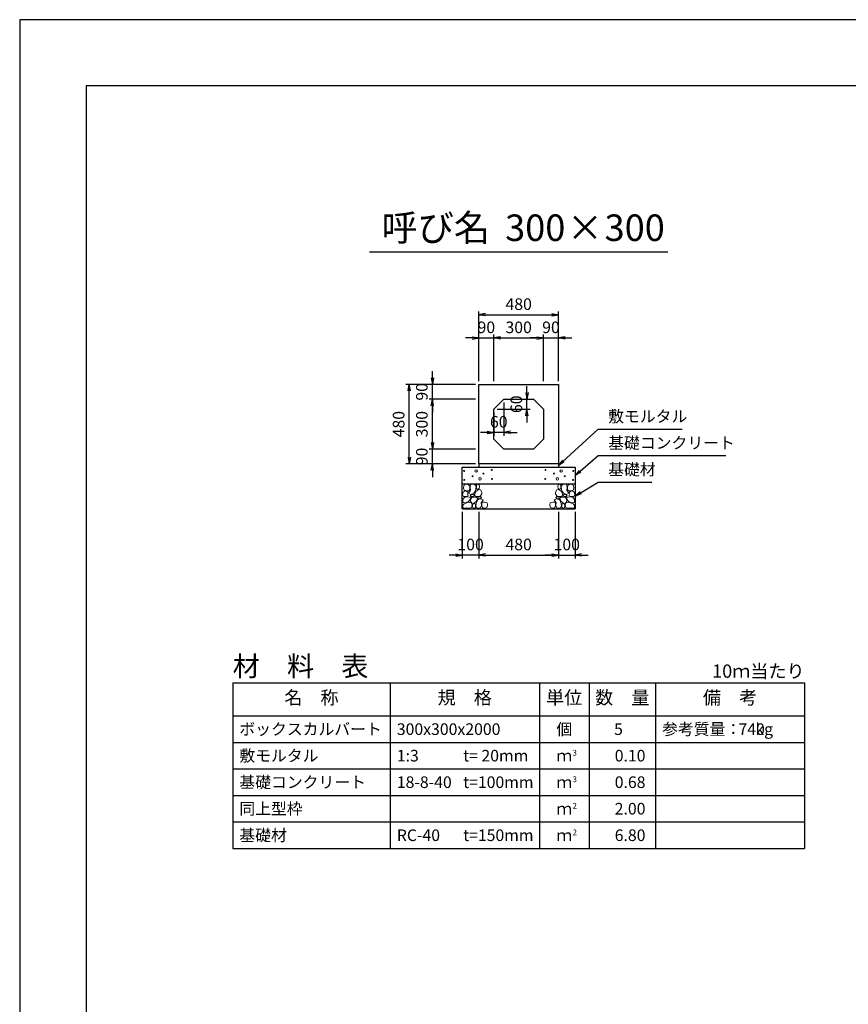
# Model space of a CAD drawing. Units: millimetres. Extents: x 0 to 16820, y 0 to 11880.
# Drawn here: x 0 to 4999, y 5940 to 11880 of the extents above; entities that cross this region are included whole.
import ezdxf
from ezdxf.enums import TextEntityAlignment as Align

# ---------------------------------------------------------------- set-up
doc = ezdxf.new("R2010")
doc.units = ezdxf.units.MM
doc.header["$LTSCALE"] = 20
doc.header["$PDMODE"] = 3
doc.layers.add('D-DCR-HCHn', color=4, linetype='Continuous', lineweight=9)
for name, color, linetype in [('D-MTR', 7, 'Continuous'), ('D-MTR-FRAM', 7, 'Continuous'), ('D-MTR-LINE', 7, 'Continuous'), ('D-MTR-TXT', 7, 'Continuous'), ('D-STR-DIM', 7, 'Continuous'), ('D-STR-STRn', 1, 'Continuous'), ('D-STR-TXT', 7, 'Continuous'), ('D-TTL', 2, 'Continuous'), ('D-TTL-TXT', 7, 'Continuous')]:
    doc.layers.add(name, color=color, linetype=linetype)
doc.styles.add('ＭＳ ゴシック', font='MS Gothic.ttf')
doc.dimstyles.new('020', dxfattribs={"dimscale": 20, "dimtxt": 3.5, "dimasz": 2, "dimexe": 1, "dimexo": 1, "dimgap": 1, "dimtad": 1, "dimdec": 0, "dimdsep": 46, "dimtxsty": 'ＭＳ ゴシック', "dimblk": 'OPEN', "dimcen": -1, "dimaunit": 1, "dimadec": 4, "dimazin": 0, "dimtfac": 1, "dimtdec": 0, "dimtix": 1, "dimtmove": 2, "dimatfit": 0, "dimldrblk": 'OPEN', "dimfxl": 1, "dimarcsym": 0})

# ---------------------------------------------------------------- blocks, each defined once
blk = doc.blocks.new('_Open')
at = {"color": 0, "lineweight": -2}
for p, q in [((-1, 0.17), (0, 0)), ((-1, -0.17), (0, 0)), ((0, 0), (-1, 0))]:
    blk.add_line(p, q, dxfattribs=at)
blk = doc.blocks.new('*D1')
at = {"layer": 'D-STR-DIM', "color": 0, "lineweight": -2, "ltscale": 0.1, "transparency": 16777216}
for p, q in [((2770, 9700), (2770, 9980)), ((2860, 9700), (2860, 9980)), ((2730, 9960), (2690, 9960)), ((2770, 9960), (2860, 9960)), ((2900, 9960), (2940, 9960))]:
    blk.add_line(p, q, dxfattribs=at)
at = {"layer": 'Defpoints', "color": 0, "ltscale": 0.1, "transparency": 16777216}
for p in [(2860, 9960), (2770, 9680), (2860, 9680)]:
    blk.add_point(p, dxfattribs=at)
at = {"layer": 'D-STR-DIM', "color": 0, "lineweight": -2, "ltscale": 0.1, "transparency": 16777216, "xscale": 40, "yscale": 40, "zscale": 40}
blk.add_blockref('_Open', (2770, 9960), dxfattribs=at)
at = {"layer": 'D-STR-DIM', "color": 0, "lineweight": -2, "ltscale": 0.1, "transparency": 16777216, "xscale": 40, "yscale": 40, "zscale": 40, "rotation": 180}
blk.add_blockref('_Open', (2860, 9960), dxfattribs=at)
at = {"layer": 'D-STR-DIM', "color": 0, "ltscale": 0.1, "transparency": 16777216, "insert": (2815, 10015), "char_height": 70, "attachment_point": 5, "style": 'ＭＳ ゴシック'}
blk.add_mtext('90', dxfattribs=at)
blk = doc.blocks.new('*D2')
at = {"layer": 'D-STR-DIM', "color": 0, "lineweight": -2, "transparency": 16777216}
for p, q in [((2860, 9700), (2860, 9980)), ((3160, 9700), (3160, 9980)), ((2900, 9960), (3120, 9960))]:
    blk.add_line(p, q, dxfattribs=at)
at = {"layer": 'Defpoints', "color": 0, "transparency": 16777216}
for p in [(3160, 9960), (2860, 9680), (3160, 9680)]:
    blk.add_point(p, dxfattribs=at)
at = {"layer": 'D-STR-DIM', "color": 0, "lineweight": -2, "transparency": 16777216, "xscale": 40, "yscale": 40, "zscale": 40, "rotation": 180}
blk.add_blockref('_Open', (2860, 9960), dxfattribs=at)
at = {"layer": 'D-STR-DIM', "color": 0, "lineweight": -2, "transparency": 16777216, "xscale": 40, "yscale": 40, "zscale": 40}
blk.add_blockref('_Open', (3160, 9960), dxfattribs=at)
at = {"layer": 'D-STR-DIM', "color": 0, "transparency": 16777216, "insert": (3010, 10015), "char_height": 70, "attachment_point": 5, "style": 'ＭＳ ゴシック'}
blk.add_mtext('300', dxfattribs=at)
blk = doc.blocks.new('*D3')
at = {"layer": 'D-STR-DIM', "color": 0, "lineweight": -2, "transparency": 16777216}
for p, q in [((3160, 9700), (3160, 9980)), ((3250, 9700), (3250, 9980)), ((3120, 9960), (3080, 9960)), ((3160, 9960), (3250, 9960)), ((3290, 9960), (3330, 9960))]:
    blk.add_line(p, q, dxfattribs=at)
at = {"layer": 'Defpoints', "color": 0, "transparency": 16777216}
for p in [(3250, 9960), (3160, 9680), (3250, 9680)]:
    blk.add_point(p, dxfattribs=at)
at = {"layer": 'D-STR-DIM', "color": 0, "lineweight": -2, "transparency": 16777216, "xscale": 40, "yscale": 40, "zscale": 40}
blk.add_blockref('_Open', (3160, 9960), dxfattribs=at)
at = {"layer": 'D-STR-DIM', "color": 0, "lineweight": -2, "transparency": 16777216, "xscale": 40, "yscale": 40, "zscale": 40, "rotation": 180}
blk.add_blockref('_Open', (3250, 9960), dxfattribs=at)
at = {"layer": 'D-STR-DIM', "color": 0, "transparency": 16777216, "insert": (3205, 10015), "char_height": 70, "attachment_point": 5, "style": 'ＭＳ ゴシック'}
blk.add_mtext('90', dxfattribs=at)
blk = doc.blocks.new('*D4')
at = {"layer": 'D-STR-DIM', "color": 0, "lineweight": -2, "transparency": 16777216}
for p, q in [((2770, 9700), (2770, 10120)), ((2810, 10100), (3210, 10100)), ((3250, 9700), (3250, 10120))]:
    blk.add_line(p, q, dxfattribs=at)
at = {"layer": 'Defpoints', "color": 0, "transparency": 16777216}
for p in [(3250, 10100), (2770, 9680), (3250, 9680)]:
    blk.add_point(p, dxfattribs=at)
at = {"layer": 'D-STR-DIM', "color": 0, "lineweight": -2, "transparency": 16777216, "xscale": 40, "yscale": 40, "zscale": 40, "rotation": 180}
blk.add_blockref('_Open', (2770, 10100), dxfattribs=at)
at = {"layer": 'D-STR-DIM', "color": 0, "lineweight": -2, "transparency": 16777216, "xscale": 40, "yscale": 40, "zscale": 40}
blk.add_blockref('_Open', (3250, 10100), dxfattribs=at)
at = {"layer": 'D-STR-DIM', "color": 0, "transparency": 16777216, "insert": (3010, 10155), "char_height": 70, "attachment_point": 5, "style": 'ＭＳ ゴシック'}
blk.add_mtext('480', dxfattribs=at)
blk = doc.blocks.new('*D8')
at = {"layer": 'D-STR-DIM', "color": 0, "lineweight": -2, "ltscale": 0.1, "transparency": 16777216}
for p, q in [((2490, 9330), (2490, 9370)), ((2750, 9290), (2470, 9290)), ((2490, 9200), (2490, 9290)), ((2750, 9200), (2470, 9200)), ((2490, 9160), (2490, 9120))]:
    blk.add_line(p, q, dxfattribs=at)
at = {"layer": 'Defpoints', "color": 0, "ltscale": 0.1, "transparency": 16777216}
for p in [(2490, 9290), (2770, 9290), (2770, 9200)]:
    blk.add_point(p, dxfattribs=at)
at = {"layer": 'D-STR-DIM', "color": 0, "lineweight": -2, "ltscale": 0.1, "transparency": 16777216, "xscale": 40, "yscale": 40, "zscale": 40}
for p, rotation in [((2490, 9290), 270), ((2490, 9200), 90)]:
    blk.add_blockref('_Open', p, dxfattribs=dict(at, rotation=rotation))
at = {"layer": 'D-STR-DIM', "color": 0, "ltscale": 0.1, "transparency": 16777216, "insert": (2435, 9245), "char_height": 70, "attachment_point": 5, "rotation": 90, "style": 'ＭＳ ゴシック'}
blk.add_mtext('90', dxfattribs=at)
blk = doc.blocks.new('*D5')
at = {"layer": 'D-STR-DIM', "color": 0, "lineweight": -2, "transparency": 16777216}
for p, q in [((2750, 9590), (2470, 9590)), ((2490, 9330), (2490, 9550)), ((2750, 9290), (2470, 9290))]:
    blk.add_line(p, q, dxfattribs=at)
at = {"layer": 'Defpoints', "color": 0, "transparency": 16777216}
for p in [(2490, 9590), (2770, 9590), (2770, 9290)]:
    blk.add_point(p, dxfattribs=at)
at = {"layer": 'D-STR-DIM', "color": 0, "lineweight": -2, "transparency": 16777216, "xscale": 40, "yscale": 40, "zscale": 40}
for p, rotation in [((2490, 9590), 90), ((2490, 9290), 270)]:
    blk.add_blockref('_Open', p, dxfattribs=dict(at, rotation=rotation))
at = {"layer": 'D-STR-DIM', "color": 0, "transparency": 16777216, "insert": (2435, 9440), "char_height": 70, "attachment_point": 5, "rotation": 90, "style": 'ＭＳ ゴシック'}
blk.add_mtext('300', dxfattribs=at)
blk = doc.blocks.new('*D6')
at = {"layer": 'D-STR-DIM', "color": 0, "lineweight": -2, "transparency": 16777216}
for p, q in [((2490, 9720), (2490, 9760)), ((2750, 9680), (2470, 9680)), ((2490, 9590), (2490, 9680)), ((2750, 9590), (2470, 9590)), ((2490, 9550), (2490, 9510))]:
    blk.add_line(p, q, dxfattribs=at)
at = {"layer": 'Defpoints', "color": 0, "transparency": 16777216}
for p in [(2490, 9680), (2770, 9680), (2770, 9590)]:
    blk.add_point(p, dxfattribs=at)
at = {"layer": 'D-STR-DIM', "color": 0, "lineweight": -2, "transparency": 16777216, "xscale": 40, "yscale": 40, "zscale": 40}
for p, rotation in [((2490, 9680), 270), ((2490, 9590), 90)]:
    blk.add_blockref('_Open', p, dxfattribs=dict(at, rotation=rotation))
at = {"layer": 'D-STR-DIM', "color": 0, "transparency": 16777216, "insert": (2435, 9635), "char_height": 70, "attachment_point": 5, "rotation": 90, "style": 'ＭＳ ゴシック'}
blk.add_mtext('90', dxfattribs=at)
blk = doc.blocks.new('*D7')
at = {"layer": 'D-STR-DIM', "color": 0, "lineweight": -2, "transparency": 16777216}
for p, q in [((2750, 9680), (2330, 9680)), ((2350, 9240), (2350, 9640)), ((2750, 9200), (2330, 9200))]:
    blk.add_line(p, q, dxfattribs=at)
at = {"layer": 'Defpoints', "color": 0, "transparency": 16777216}
for p in [(2350, 9680), (2770, 9680), (2770, 9200)]:
    blk.add_point(p, dxfattribs=at)
at = {"layer": 'D-STR-DIM', "color": 0, "lineweight": -2, "transparency": 16777216, "xscale": 40, "yscale": 40, "zscale": 40}
for p, rotation in [((2350, 9680), 90), ((2350, 9200), 270)]:
    blk.add_blockref('_Open', p, dxfattribs=dict(at, rotation=rotation))
at = {"layer": 'D-STR-DIM', "color": 0, "transparency": 16777216, "insert": (2295, 9440), "char_height": 70, "attachment_point": 5, "rotation": 90, "style": 'ＭＳ ゴシック'}
blk.add_mtext('480', dxfattribs=at)
blk = doc.blocks.new('*D9')
at = {"layer": 'D-STR-DIM', "color": 0, "lineweight": -2, "transparency": 16777216}
for p, q in [((3060, 9630), (3060, 9670)), ((2940, 9590), (3080, 9590)), ((3060, 9530), (3060, 9590)), ((2880, 9530), (3080, 9530)), ((3060, 9490), (3060, 9450))]:
    blk.add_line(p, q, dxfattribs=at)
at = {"layer": 'Defpoints', "color": 0, "transparency": 16777216}
for p in [(2920, 9590), (3060, 9590), (2860, 9530)]:
    blk.add_point(p, dxfattribs=at)
at = {"layer": 'D-STR-DIM', "color": 0, "lineweight": -2, "transparency": 16777216, "xscale": 40, "yscale": 40, "zscale": 40}
for p, rotation in [((3060, 9590), 270), ((3060, 9530), 90)]:
    blk.add_blockref('_Open', p, dxfattribs=dict(at, rotation=rotation))
at = {"layer": 'D-STR-DIM', "color": 0, "transparency": 16777216, "insert": (3005, 9560), "char_height": 70, "attachment_point": 5, "rotation": 90, "style": 'ＭＳ ゴシック'}
blk.add_mtext('60', dxfattribs=at)
blk = doc.blocks.new('*D10')
at = {"layer": 'D-STR-DIM', "color": 0, "lineweight": -2, "transparency": 16777216}
for p, q in [((2920, 9570), (2920, 9370)), ((2860, 9510), (2860, 9370)), ((2820, 9390), (2780, 9390)), ((2920, 9390), (2860, 9390)), ((2960, 9390), (3000, 9390))]:
    blk.add_line(p, q, dxfattribs=at)
at = {"layer": 'Defpoints', "color": 0, "transparency": 16777216}
for p in [(2920, 9590), (2860, 9530), (2860, 9390)]:
    blk.add_point(p, dxfattribs=at)
at = {"layer": 'D-STR-DIM', "color": 0, "lineweight": -2, "transparency": 16777216, "xscale": 40, "yscale": 40, "zscale": 40}
blk.add_blockref('_Open', (2860, 9390), dxfattribs=at)
at = {"layer": 'D-STR-DIM', "color": 0, "lineweight": -2, "transparency": 16777216, "xscale": 40, "yscale": 40, "zscale": 40, "rotation": 180}
blk.add_blockref('_Open', (2920, 9390), dxfattribs=at)
at = {"layer": 'D-STR-DIM', "color": 0, "transparency": 16777216, "insert": (2890, 9445), "char_height": 70, "attachment_point": 5, "style": 'ＭＳ ゴシック'}
blk.add_mtext('60', dxfattribs=at)
blk = doc.blocks.new('*D13')
at = {"layer": 'D-STR-DIM', "color": 0, "lineweight": -2, "ltscale": 0.1, "transparency": 16777216}
for p, q in [((2770, 8910), (2770, 8630)), ((3250, 8910), (3250, 8630)), ((2810, 8650), (3210, 8650))]:
    blk.add_line(p, q, dxfattribs=at)
at = {"layer": 'Defpoints', "color": 0, "ltscale": 0.1, "transparency": 16777216}
for p in [(2770, 8930), (3250, 8930), (3250, 8650)]:
    blk.add_point(p, dxfattribs=at)
at = {"layer": 'D-STR-DIM', "color": 0, "lineweight": -2, "ltscale": 0.1, "transparency": 16777216, "xscale": 40, "yscale": 40, "zscale": 40, "rotation": 180}
blk.add_blockref('_Open', (2770, 8650), dxfattribs=at)
at = {"layer": 'D-STR-DIM', "color": 0, "lineweight": -2, "ltscale": 0.1, "transparency": 16777216, "xscale": 40, "yscale": 40, "zscale": 40}
blk.add_blockref('_Open', (3250, 8650), dxfattribs=at)
at = {"layer": 'D-STR-DIM', "color": 0, "ltscale": 0.1, "transparency": 16777216, "insert": (3010, 8705), "char_height": 70, "attachment_point": 5, "style": 'ＭＳ ゴシック'}
blk.add_mtext('480', dxfattribs=at)
blk = doc.blocks.new('*D11')
at = {"layer": 'D-STR-DIM', "color": 0, "lineweight": -2, "ltscale": 0.1, "transparency": 16777216}
for p, q in [((2770, 8910), (2770, 8630)), ((2670, 8910), (2670, 8630)), ((2630, 8650), (2590, 8650)), ((2770, 8650), (2670, 8650)), ((2810, 8650), (2850, 8650))]:
    blk.add_line(p, q, dxfattribs=at)
at = {"layer": 'Defpoints', "color": 0, "ltscale": 0.1, "transparency": 16777216}
for p in [(2670, 8930), (2770, 8930), (2670, 8650)]:
    blk.add_point(p, dxfattribs=at)
at = {"layer": 'D-STR-DIM', "color": 0, "lineweight": -2, "ltscale": 0.1, "transparency": 16777216, "xscale": 40, "yscale": 40, "zscale": 40}
blk.add_blockref('_Open', (2670, 8650), dxfattribs=at)
at = {"layer": 'D-STR-DIM', "color": 0, "lineweight": -2, "ltscale": 0.1, "transparency": 16777216, "xscale": 40, "yscale": 40, "zscale": 40, "rotation": 180}
blk.add_blockref('_Open', (2770, 8650), dxfattribs=at)
at = {"layer": 'D-STR-DIM', "color": 0, "ltscale": 0.1, "transparency": 16777216, "insert": (2720, 8705), "char_height": 70, "attachment_point": 5, "style": 'ＭＳ ゴシック'}
blk.add_mtext('100', dxfattribs=at)
blk = doc.blocks.new('*D12')
at = {"layer": 'D-STR-DIM', "color": 0, "lineweight": -2, "ltscale": 0.1, "transparency": 16777216}
for p, q in [((3350, 8910), (3350, 8630)), ((3250, 8910), (3250, 8630)), ((3210, 8650), (3170, 8650)), ((3250, 8650), (3350, 8650)), ((3390, 8650), (3430, 8650))]:
    blk.add_line(p, q, dxfattribs=at)
at = {"layer": 'Defpoints', "color": 0, "ltscale": 0.1, "transparency": 16777216}
for p in [(3250, 8930), (3350, 8930), (3350, 8650)]:
    blk.add_point(p, dxfattribs=at)
at = {"layer": 'D-STR-DIM', "color": 0, "lineweight": -2, "ltscale": 0.1, "transparency": 16777216, "xscale": 40, "yscale": 40, "zscale": 40}
blk.add_blockref('_Open', (3250, 8650), dxfattribs=at)
at = {"layer": 'D-STR-DIM', "color": 0, "lineweight": -2, "ltscale": 0.1, "transparency": 16777216, "xscale": 40, "yscale": 40, "zscale": 40, "rotation": 180}
blk.add_blockref('_Open', (3350, 8650), dxfattribs=at)
at = {"layer": 'D-STR-DIM', "color": 0, "ltscale": 0.1, "transparency": 16777216, "insert": (3300, 8705), "char_height": 70, "attachment_point": 5, "style": 'ＭＳ ゴシック'}
blk.add_mtext('100', dxfattribs=at)

msp = doc.modelspace()

# ---------------------------------------------------------------- linework, layer by layer
at = {"layer": 'D-DCR-HCHn'}
for points in [[(2675.5, 9030.4), (2670.3, 9014.8), (2677.2, 9004.4), (2694.5, 9002.6), (2706.4, 9007.7), (2701.5, 9020), (2704.9, 9026.9), (2698, 9033.8), (2687.6, 9037.3)], [(2708.4, 9073.7), (2692.8, 9077.2), (2678.9, 9070.2), (2677.2, 9054.6), (2680.7, 9042.5), (2698, 9037.3), (2710.1, 9037.3), (2715.3, 9046), (2715.3, 9065)], [(2722.3, 9075.4), (2717.1, 9059.8), (2718.8, 9042.5), (2706.7, 9023.4), (2722.3, 9014.8), (2739.6, 9023.4), (2750, 9037.3), (2753.5, 9059.8), (2750, 9072), (2739.6, 9077.2)], [(2751.7, 9033.8), (2743.1, 9013), (2750, 9004.4), (2770.8, 9004.4), (2779.5, 9007.8), (2788.1, 9020), (2788.1, 9030.4), (2779.5, 9044.2), (2769.1, 9046)], [(2755.2, 9072), (2755.2, 9051.2), (2763.9, 9046), (2772.5, 9051.2), (2774.3, 9063.3), (2772.5, 9073.7), (2760.4, 9077.2)], [(3268.3, 9033.8), (3276.9, 9013), (3270, 9004.4), (3249.2, 9004.4), (3240.5, 9007.8), (3231.9, 9020), (3231.9, 9030.4), (3240.5, 9044.2), (3250.9, 9046)], [(3264.8, 9072), (3264.8, 9051.2), (3256.1, 9046), (3247.5, 9051.2), (3245.7, 9063.3), (3247.5, 9073.7), (3259.6, 9077.2)], [(3297.7, 9075.4), (3302.9, 9059.8), (3301.2, 9042.5), (3313.3, 9023.4), (3297.7, 9014.8), (3280.4, 9023.4), (3270, 9037.3), (3266.5, 9059.8), (3270, 9072), (3280.4, 9077.2)], [(3311.6, 9073.7), (3327.2, 9077.2), (3341.1, 9070.2), (3342.8, 9054.6), (3339.3, 9042.5), (3322, 9037.3), (3309.9, 9037.3), (3304.7, 9046), (3304.7, 9065)], [(3344.5, 9030.4), (3349.7, 9014.8), (3342.8, 9004.4), (3325.5, 9002.6), (3313.6, 9007.7), (3318.5, 9020), (3315.1, 9026.9), (3322, 9033.8), (3332.4, 9037.3)], [(2708.4, 8972.8), (2721.2, 8992), (2719.6, 8996.8), (2701.9, 9001.6), (2685.9, 9000), (2674.7, 8990.4), (2673.1, 8979.2), (2674.7, 8967.9), (2687.5, 8964.7)], [(2725.7, 9014.8), (2717.1, 9007.8), (2720.5, 9002.6), (2732.7, 9002.6), (2737.9, 9004.4), (2741.3, 9011.3), (2736.1, 9016.5)], [(2753.3, 8972.8), (2761.3, 8992), (2754.9, 9000), (2735.7, 9000), (2727.6, 8996.8), (2719.6, 8985.6), (2719.6, 8976), (2727.6, 8963.1), (2737.3, 8961.5)], [(2780.6, 8934.2), (2785.4, 8948.7), (2783.8, 8964.7), (2795, 8982.4), (2780.6, 8990.4), (2764.5, 8982.4), (2754.9, 8969.5), (2751.7, 8948.7), (2754.9, 8937.4), (2764.5, 8932.6)], [(2777.4, 8990.4), (2785.4, 8996.8), (2782.2, 9001.6), (2771, 9001.6), (2766.2, 9000), (2762.9, 8993.6), (2767.8, 8988.8)], [(2793.4, 8935.8), (2807.9, 8932.6), (2820.7, 8939), (2822.3, 8953.5), (2819.1, 8964.7), (2803.1, 8969.5), (2791.8, 8969.5), (2787, 8961.5), (2787, 8943.9)], [(3226.6, 8935.8), (3212.1, 8932.6), (3199.3, 8939), (3197.7, 8953.5), (3200.9, 8964.7), (3216.9, 8969.5), (3228.2, 8969.5), (3233, 8961.5), (3233, 8943.9)], [(3239.4, 8934.2), (3234.6, 8948.7), (3236.2, 8964.7), (3225, 8982.4), (3239.4, 8990.4), (3255.5, 8982.4), (3265.1, 8969.5), (3268.3, 8948.7), (3265.1, 8937.4), (3255.5, 8932.6)], [(3242.6, 8990.4), (3234.6, 8996.8), (3237.8, 9001.6), (3249, 9001.6), (3253.8, 9000), (3257.1, 8993.6), (3252.2, 8988.8)], [(3266.7, 8972.8), (3258.7, 8992), (3265.1, 9000), (3284.3, 9000), (3292.4, 8996.8), (3300.4, 8985.6), (3300.4, 8976), (3292.4, 8963.1), (3282.7, 8961.5)], [(3294.3, 9014.8), (3302.9, 9007.8), (3299.5, 9002.6), (3287.3, 9002.6), (3282.1, 9004.4), (3278.7, 9011.3), (3283.9, 9016.5)], [(3311.6, 8972.8), (3298.8, 8992), (3300.4, 8996.8), (3318.1, 9001.6), (3334.1, 9000), (3345.3, 8990.4), (3346.9, 8979.2), (3345.3, 8967.9), (3332.5, 8964.7)], [(2714.8, 8932.6), (2726, 8937.4), (2729.2, 8953.5), (2722.8, 8964.7), (2711.6, 8967.9), (2697.1, 8966.3), (2681.1, 8959.9), (2673.1, 8950.3), (2673.1, 8939), (2677.9, 8932.6), (2697.1, 8934.2)], [(2750.1, 8937.4), (2750.1, 8956.7), (2742.1, 8961.5), (2734, 8956.7), (2732.4, 8945.5), (2734, 8935.8), (2745.3, 8932.6)], [(3269.9, 8937.4), (3269.9, 8956.7), (3277.9, 8961.5), (3286, 8956.7), (3287.6, 8945.5), (3286, 8935.8), (3274.7, 8932.6)], [(3305.2, 8932.6), (3294, 8937.4), (3290.8, 8953.5), (3297.2, 8964.7), (3308.4, 8967.9), (3322.9, 8966.3), (3338.9, 8959.9), (3346.9, 8950.3), (3346.9, 8939), (3342.1, 8932.6), (3322.9, 8934.2)]]:
    msp.add_lwpolyline(points, close=True, dxfattribs=at)
for centre, radius in [((2680.7, 9157.4), 3), ((2753.3, 9157.4), 7.5), ((2848.1, 9163.5), 3), ((3171.9, 9163.5), 3), ((3266.7, 9157.4), 7.5), ((3339.3, 9157.4), 3), ((2681.9, 9103.9), 3), ((2732.3, 9125.8), 3), ((2776.7, 9110), 7.5), ((2797.7, 9141.6), 3), ((2849.3, 9110), 3), ((3170.7, 9110), 3), ((3222.3, 9141.6), 3), ((3243.3, 9110), 7.5), ((3287.7, 9125.8), 3), ((3338.1, 9103.9), 3)]:
    msp.add_circle(centre, radius, dxfattribs=at)
at = {"layer": 'D-MTR-FRAM'}
for p, q in [((1285, 7880), (4735, 7880)), ((1285, 7880), (1285, 6880)), ((4735, 7880), (4735, 6880)), ((1285, 6880), (4735, 6880))]:
    msp.add_line(p, q, dxfattribs=at)
at = {"layer": 'D-MTR-LINE'}
for p, q in [((2235, 7880), (2235, 6880)), ((3135, 7880), (3135, 6880)), ((3435, 7880), (3435, 6880)), ((3835, 7880), (3835, 6880)), ((1285, 7520), (4735, 7520)), ((1285, 7360), (4735, 7360)), ((1285, 7200), (4735, 7200)), ((1285, 7040), (4735, 7040))]:
    msp.add_line(p, q, dxfattribs=at)
at = {"layer": 'D-MTR-LINE', "linetype": 'Continuous'}
msp.add_line((1285, 7680), (4735, 7680), dxfattribs=at)
at = {"layer": 'D-STR-STRn'}
for p, q in [((2770, 9680), (3250, 9680)), ((2770, 9200), (2770, 9680)), ((3250, 9680), (3250, 9200)), ((2860, 9530), (2920, 9590)), ((2920, 9590), (3100, 9590)), ((3100, 9590), (3160, 9530)), ((2860, 9350), (2860, 9530)), ((3160, 9530), (3160, 9350)), ((2920, 9290), (2860, 9350)), ((3160, 9350), (3100, 9290)), ((3100, 9290), (2920, 9290)), ((2670, 8930), (2670, 9180)), ((2670, 9180), (3350, 9180)), ((3250, 9200), (2770, 9200)), ((2770, 9200), (2770, 9180)), ((3250, 9200), (3250, 9180)), ((3350, 9180), (3350, 8930)), ((2670, 9080), (3350, 9080)), ((2670, 8930), (3350, 8930))]:
    msp.add_line(p, q, dxfattribs=at)
at = {"layer": 'D-TTL'}
for points in [[(0, 0), (16820, 0), (16820, 11880), (0, 11880)], [(400, 400), (16420, 400), (16420, 11480), (400, 11480)]]:
    msp.add_lwpolyline(points, close=True, dxfattribs=at)
at = {"layer": 'D-TTL-TXT', "ltscale": 0.25}
msp.add_line((2110, 10480), (3910, 10480), dxfattribs=at)

# ---------------------------------------------------------------- texts
at = {"layer": 'D-MTR', "style": 'ＭＳ ゴシック'}
msp.add_text('材\u3000料\u3000表', height=120, dxfattribs=at).set_placement((1285, 7920))
at = {"layer": 'D-MTR', "linetype": 'Continuous', "style": 'ＭＳ ゴシック'}
msp.add_text('10ｍ当たり', height=80, dxfattribs=at).set_placement((4735, 7910), align=Align.RIGHT)
at = {"layer": 'D-MTR-TXT', "style": 'ＭＳ ゴシック'}
for s, p in [('名\u3000称', (1760, 7780)), ('規\u3000格', (2685, 7780)), ('単位', (3285, 7780)), ('数\u3000量', (3635, 7780)), ('備\u3000考', (4285, 7780))]:
    msp.add_text(s, height=80, dxfattribs=at).set_placement(p, align=Align.MIDDLE)
for s, p in [('ボックスカルバート', (1325, 7600)), ('300x300x2000', (2275, 7600)), ('参考質量：    kg', (3875, 7600)), ('敷モルタル', (1325, 7440)), ('1:3', (2275, 7440)), ('t= 20mm', (2675, 7440)), ('基礎コンクリート', (1325, 7280)), ('18-8-40', (2275, 7280)), ('t=100mm', (2675, 7280)), ('同上型枠', (1325, 7120)), ('基礎材', (1325, 6960)), ('RC-40', (2275, 6960)), ('t=150mm', (2675, 6960))]:
    msp.add_text(s, height=70, dxfattribs=at).set_placement(p, align=Align.MIDDLE_LEFT)
for s, p in [('個', (3285, 7600)), ('ｍ', (3285, 7440)), ('ｍ', (3285, 7280)), ('ｍ', (3285, 7120)), ('ｍ', (3285, 6960))]:
    msp.add_text(s, height=70, dxfattribs=at).set_placement(p, align=Align.MIDDLE_CENTER)
for s, p in [('5', (3638.6, 7600)), ('740', (4495, 7600)), ('0.10', (3775, 7440)), ('0.68', (3775, 7280)), ('2.00', (3775, 7120)), ('6.80', (3775, 6960))]:
    msp.add_text(s, height=70, dxfattribs=at).set_placement(p, align=Align.MIDDLE_RIGHT)
for s, p in [('3', (3335, 7440)), ('3', (3335, 7280)), ('2', (3335, 7120)), ('2', (3335, 6960))]:
    msp.add_text(s, height=35, dxfattribs=at).set_placement(p)
at = {"layer": 'D-STR-TXT', "char_height": 70, "attachment_point": 7, "style": 'ＭＳ ゴシック'}
for s, insert in [('敷モルタル', (3550, 9430)), ('基礎コンクリート', (3550, 9270)), ('基礎材', (3550, 9110))]:
    msp.add_mtext(s, dxfattribs=dict(at, insert=insert))
at = {"layer": 'D-TTL-TXT', "style": 'ＭＳ ゴシック'}
for s, p in [('呼び名', (2510, 10495)), ('300', (3110, 10495)), ('×', (3410, 10495)), ('300', (3710, 10495))]:
    msp.add_text(s, height=160, dxfattribs=at).set_placement(p, align=Align.BOTTOM_CENTER)

# ---------------------------------------------------------------- dimensions: what is measured, and where the dimension line sits
at = {"layer": 'D-STR-DIM'}
for base, p1, p2, picture, middle in [((3250, 10100), (2770, 9680), (3250, 9680), '*D4', (3010, 10155)), ((3160, 9960), (2860, 9680), (3160, 9680), '*D2', (3010, 10015)), ((3250, 9960), (3160, 9680), (3250, 9680), '*D3', (3205, 10015)), ((2860, 9390), (2920, 9590), (2860, 9530), '*D10', (2890, 9445))]:
    dim = msp.add_linear_dim(base=base, p1=p1, p2=p2, dimstyle='020', dxfattribs=at)
    dim.commit()
    dim.dimension.update_dxf_attribs({"geometry": picture, "text_midpoint": middle})
at = {"layer": 'D-STR-DIM', "ltscale": 0.1}
for base, p1, p2, picture, middle in [((2860, 9960), (2770, 9680), (2860, 9680), '*D1', (2815, 10015)), ((2670, 8650), (2770, 8930), (2670, 8930), '*D11', (2720, 8705)), ((3250, 8650), (2770, 8930), (3250, 8930), '*D13', (3010, 8705)), ((3350, 8650), (3250, 8930), (3350, 8930), '*D12', (3300, 8705))]:
    dim = msp.add_linear_dim(base=base, p1=p1, p2=p2, dimstyle='020', dxfattribs=at)
    dim.commit()
    dim.dimension.update_dxf_attribs({"geometry": picture, "text_midpoint": middle})
at = {"layer": 'D-STR-DIM'}
for base, p1, p2, picture, middle in [((2490, 9680), (2770, 9590), (2770, 9680), '*D6', (2435, 9635)), ((2350, 9680), (2770, 9200), (2770, 9680), '*D7', (2295, 9440)), ((3060, 9590), (2860, 9530), (2920, 9590), '*D9', (3005, 9560)), ((2490, 9590), (2770, 9290), (2770, 9590), '*D5', (2435, 9440))]:
    dim = msp.add_linear_dim(base=base, p1=p1, p2=p2, angle=90, dimstyle='020', dxfattribs=at)
    dim.commit()
    dim.dimension.update_dxf_attribs({"geometry": picture, "text_midpoint": middle})
at = {"layer": 'D-STR-DIM', "ltscale": 0.1}
dim = msp.add_linear_dim(base=(2490, 9290), p1=(2770, 9200), p2=(2770, 9290), angle=90, dimstyle='020', dxfattribs=at)
dim.commit()
dim.dimension.update_dxf_attribs({"geometry": '*D8', "text_midpoint": (2435, 9245)})

# ---------------------------------------------------------------- leaders
at = {"layer": 'D-STR-TXT', "annotation_type": 0, "has_hookline": 1, "hookline_direction": 0}
for points, text_width in [([(3250, 9190), (3490, 9410), (3530, 9410)], 446.6), ([(3350, 9130), (3490, 9250), (3530, 9250)], 710.3), ([(3350, 9005), (3490, 9090), (3530, 9090)], 262.9)]:
    msp.add_leader(points, dimstyle='020', dxfattribs=dict(at, text_width=text_width))

doc.saveas('drawing.dxf')
